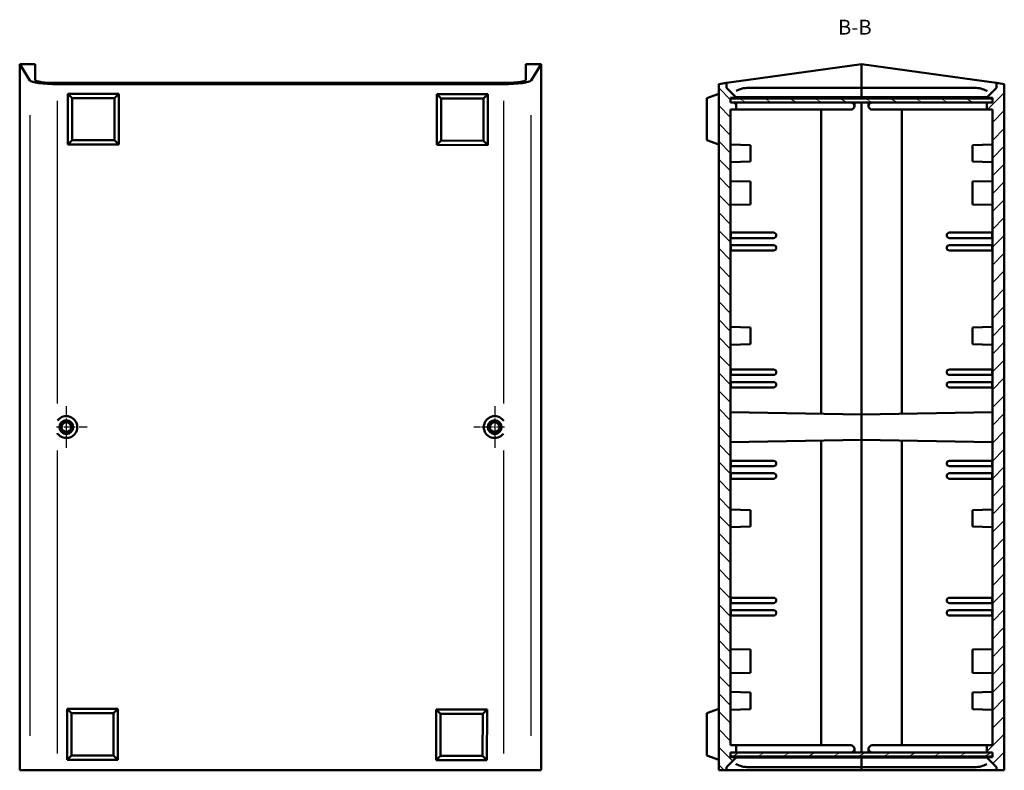
# Model space of a CAD drawing. Extents: x 0 to 1189, y 0 to 841.
# Drawn here: x 339 to 588, y 359 to 548 of the extents above; entities that cross this region are included whole.
import ezdxf

# ---------------------------------------------------------------- set-up
doc = ezdxf.new("R2010")
doc.units = 0
doc.linetypes.add('CHAIN', pattern=[0.3543, 0.2362, -0.0295, 0.0591, -0.0295])
for name, color, linetype, lineweight in [('Centro(ISO)', 179, 'CHAIN', 25), ('Simboli(ISO)', 7, 'Continuous', 25), ('Spigoli tangenti visibili(ISO)', 251, 'Continuous', 30), ('Spigoli visibili(ISO)', 7, 'Continuous', 50), ('Tratteggio', 3, 'Continuous', 9)]:
    doc.layers.add(name, color=color, linetype=linetype, lineweight=lineweight)
doc.styles.add('Stile testo32', font='ARIAL.TTF')

msp = doc.modelspace()

# ---------------------------------------------------------------- hatches: boundary and pattern name
at = {"layer": 'Tratteggio'}
h = msp.add_hatch(dxfattribs=at)
h.set_pattern_fill('ANSI31', color=256, scale=25.4, angle=90, style=0)
h.set_pattern_definition([(135, (0, 0), (-2.245064, -2.245064), [])])
h.paths.add_polyline_path([(520.058, 526.844), (518.658, 526.844), (518.658, 527.844), (518.658, 528.044), (520.058, 528.044), (520.058, 528.144), (517.658, 530.544), (517.658, 531.766), (515.658, 531.485), (515.658, 358.544), (517.658, 358.544), (517.658, 359.344), (520.058, 361.744), (520.058, 361.844), (518.658, 361.844), (518.658, 362.044), (518.658, 363.044), (520.058, 363.044), (520.058, 364.844), (518.658, 364.844), (518.658, 525.044), (520.058, 525.044)])
h = msp.add_hatch(dxfattribs=at)
h.set_pattern_fill('ANSI31', color=256, scale=25.4, angle=180, style=0)
h.set_pattern_definition([(225, (0, 0), (2.245064, -2.245064), [])])
h.paths.add_polyline_path([(584.658, 526.844), (583.258, 526.844), (583.258, 525.044), (584.658, 525.044), (584.658, 364.844), (583.258, 364.844), (583.258, 363.044), (584.658, 363.044), (584.658, 362.044), (584.658, 361.844), (583.258, 361.844), (583.258, 361.744), (585.658, 359.344), (585.658, 358.544), (587.658, 358.544), (587.658, 531.485), (585.658, 531.766), (585.658, 530.544), (583.258, 528.144), (583.258, 528.044), (584.658, 528.044), (584.658, 527.844)])
h = msp.add_hatch(dxfattribs=at)
h.set_pattern_fill('ANSI31', color=256, scale=25.4, angle=105, style=0)
h.set_pattern_definition([(150, (0, 0), (-1.5875, -2.749631), [])])
h.paths.add_polyline_path([(518.658, 527.844), (518.658, 526.844), (520.058, 526.844), (583.258, 526.844), (584.658, 526.844), (584.658, 527.844)])
h = msp.add_hatch(dxfattribs=at)
h.set_pattern_fill('ANSI31', color=256, scale=25.4, angle=165, style=0)
h.set_pattern_definition([(210, (0, 0), (1.5875, -2.74963), [])])
h.paths.add_polyline_path([(518.658, 363.044), (518.658, 362.044), (584.658, 362.044), (584.658, 363.044), (583.258, 363.044), (520.058, 363.044)])

# ---------------------------------------------------------------- linework, layer by layer
at = {"layer": 'Centro(ISO)', "linetype": 'CHAIN', "ltscale": 11.667578}
for p, q in [((351.193, 450.294), (351.193, 439.794)), ((459.193, 450.294), (459.193, 439.794))]:
    msp.add_line(p, q, dxfattribs=at)
at = {"layer": 'Centro(ISO)', "linetype": 'CHAIN', "ltscale": 8.611757}
for p, q in [((356.443, 445.044), (348.693, 445.044)), ((461.693, 445.044), (453.943, 445.044))]:
    msp.add_line(p, q, dxfattribs=at)
at = {"layer": 'Spigoli tangenti visibili(ISO)'}
for p, q in [((349.007, 450.951), (349.007, 527.246)), ((461.379, 527.246), (461.379, 450.951)), ((342.034, 523.691), (342.034, 367.236)), ((468.353, 367.236), (468.353, 523.691)), ((349.007, 362.786), (349.007, 439.134)), ((461.379, 439.134), (461.379, 362.786))]:
    msp.add_line(p, q, dxfattribs=at)
at = {"layer": 'Spigoli visibili(ISO)'}
for p, q in [((342.034, 532.383), (339.443, 536.544)), ((339.443, 536.544), (339.443, 358.544)), ((339.443, 536.544), (343.343, 536.544)), ((343.343, 536.544), (339.443, 536.544)), ((339.443, 536.544), (339.443, 358.544)), ((343.343, 536.544), (343.343, 532.539)), ((467.043, 536.544), (467.043, 532.539)), ((467.043, 536.544), (470.943, 536.544)), ((470.943, 536.544), (467.043, 536.544)), ((470.943, 536.544), (468.353, 532.383)), ((470.943, 536.544), (470.943, 358.544)), ((470.943, 536.544), (470.943, 358.544)), ((551.658, 536.544), (523.158, 532.539)), ((551.658, 536.544), (551.658, 530.544)), ((551.658, 536.544), (580.158, 532.539)), ((551.658, 536.544), (551.658, 530.544)), ((461.543, 531.766), (348.843, 531.766)), ((461.379, 531.485), (349.007, 531.485)), ((517.658, 531.766), (515.658, 531.485)), ((515.658, 531.485), (515.658, 358.544)), ((517.658, 531.766), (523.158, 532.539)), ((517.658, 530.544), (517.658, 531.766)), ((580.158, 532.539), (585.658, 531.766)), ((587.658, 531.485), (585.658, 531.766)), ((585.658, 531.766), (585.658, 530.544)), ((587.658, 358.544), (587.658, 531.485)), ((351.595, 516.257), (351.611, 529.057)), ((351.611, 529.057), (352.702, 527.964)), ((351.611, 529.057), (364.411, 529.042)), ((364.411, 529.042), (363.318, 527.951)), ((364.411, 529.042), (364.395, 516.242)), ((444.627, 516.145), (444.643, 528.945)), ((444.643, 528.945), (445.734, 527.851)), ((444.643, 528.945), (457.443, 528.929)), ((457.443, 528.929), (456.35, 527.839)), ((457.443, 528.929), (457.427, 516.129)), ((515.658, 529.057), (512.658, 527.964)), ((515.658, 529.042), (512.658, 527.951)), ((520.058, 528.144), (517.658, 530.544)), ((523.158, 530.544), (551.658, 530.544)), ((551.658, 528.153), (551.658, 530.544)), ((551.658, 530.544), (580.158, 530.544)), ((551.658, 530.544), (551.658, 528.153)), ((585.658, 530.544), (583.258, 528.144)), ((352.689, 517.348), (352.702, 527.964)), ((352.702, 527.964), (363.318, 527.951)), ((363.318, 527.951), (363.305, 517.335)), ((445.721, 517.235), (445.734, 527.851)), ((445.734, 527.851), (456.35, 527.839)), ((456.35, 527.839), (456.337, 517.222)), ((512.658, 527.964), (512.658, 527.951)), ((512.658, 527.951), (512.658, 517.335)), ((518.658, 526.844), (518.658, 528.044)), ((518.658, 528.044), (520.058, 528.044)), ((518.658, 527.844), (518.658, 526.844)), ((584.658, 527.844), (518.658, 527.844)), ((520.058, 526.844), (518.658, 526.844)), ((518.658, 526.844), (584.658, 526.844)), ((520.058, 528.044), (520.058, 528.144)), ((551.658, 528.044), (520.058, 528.044)), ((520.058, 525.044), (520.058, 526.844)), ((520.115, 528.153), (551.658, 528.153)), ((549.858, 525.944), (549.858, 526.844)), ((551.658, 528.044), (551.658, 528.153)), ((551.658, 528.044), (551.658, 528.153)), ((551.658, 528.153), (583.201, 528.153)), ((551.658, 527.844), (551.658, 528.044)), ((551.658, 527.844), (551.658, 528.044)), ((551.658, 528.044), (583.258, 528.044)), ((551.658, 526.844), (551.658, 448.244)), ((551.658, 526.844), (551.658, 448.244)), ((553.458, 526.844), (553.458, 525.944)), ((583.258, 528.144), (583.258, 528.044)), ((583.258, 528.044), (584.658, 528.044)), ((584.658, 526.844), (583.258, 526.844)), ((583.258, 526.844), (583.258, 525.044)), ((584.658, 528.044), (584.658, 526.844)), ((584.658, 526.844), (584.658, 527.844)), ((518.658, 364.844), (518.658, 525.044)), ((518.658, 525.044), (520.058, 525.044)), ((548.958, 525.044), (520.058, 525.044)), ((541.502, 525.044), (541.502, 448.422)), ((554.358, 525.044), (583.258, 525.044)), ((561.814, 525.044), (561.814, 448.422)), ((583.258, 525.044), (584.658, 525.044)), ((584.658, 525.044), (584.658, 364.844)), ((351.595, 516.257), (352.689, 517.348)), ((363.305, 517.335), (352.689, 517.348)), ((364.395, 516.242), (363.305, 517.335)), ((444.627, 516.145), (445.721, 517.235)), ((456.337, 517.222), (445.721, 517.235)), ((457.427, 516.129), (456.337, 517.222)), ((515.658, 516.242), (512.658, 517.335)), ((523.658, 516.12), (518.658, 516.294)), ((579.658, 516.12), (584.658, 516.294)), ((364.395, 516.242), (351.595, 516.257)), ((457.427, 516.129), (444.627, 516.145)), ((523.658, 516.12), (523.658, 511.969)), ((579.658, 511.969), (579.658, 516.12)), ((523.658, 511.969), (518.658, 511.794)), ((579.658, 511.969), (584.658, 511.794)), ((523.658, 506.957), (518.658, 507.044)), ((523.658, 506.957), (523.658, 501.132)), ((579.658, 506.957), (584.658, 507.044)), ((579.658, 501.132), (579.658, 506.957)), ((523.658, 501.132), (518.658, 501.044)), ((579.658, 501.132), (584.658, 501.044)), ((518.748, 494.044), (518.748, 492.694)), ((529.508, 494.044), (518.748, 494.044)), ((573.808, 494.044), (584.568, 494.044)), ((584.568, 492.694), (584.568, 494.044)), ((518.748, 492.694), (529.508, 492.694)), ((530.158, 493.344), (530.158, 493.394)), ((573.158, 493.344), (573.158, 493.394)), ((584.568, 492.694), (573.808, 492.694)), ((518.748, 490.894), (518.748, 489.544)), ((529.508, 490.894), (518.748, 490.894)), ((518.748, 489.544), (529.508, 489.544)), ((530.158, 490.194), (530.158, 490.244)), ((573.158, 490.194), (573.158, 490.244)), ((573.808, 490.894), (584.568, 490.894)), ((584.568, 489.544), (573.808, 489.544)), ((584.568, 489.544), (584.568, 490.894)), ((523.658, 470.12), (518.658, 470.294)), ((523.658, 470.12), (523.658, 465.969)), ((579.658, 470.12), (584.658, 470.294)), ((579.658, 465.969), (579.658, 470.12)), ((523.658, 465.969), (518.658, 465.794)), ((579.658, 465.969), (584.658, 465.794)), ((518.681, 459.544), (518.681, 458.194)), ((529.508, 459.544), (518.681, 459.544)), ((573.808, 459.544), (584.635, 459.544)), ((584.635, 458.194), (584.635, 459.544)), ((518.681, 458.194), (529.508, 458.194)), ((530.158, 458.844), (530.158, 458.894)), ((573.158, 458.844), (573.158, 458.894)), ((584.635, 458.194), (573.808, 458.194)), ((518.681, 456.394), (518.681, 455.044)), ((529.508, 456.394), (518.681, 456.394)), ((518.681, 455.044), (529.508, 455.044)), ((530.158, 455.694), (530.158, 455.744)), ((573.158, 455.694), (573.158, 455.744)), ((573.808, 456.394), (584.635, 456.394)), ((584.635, 455.044), (573.808, 455.044)), ((584.635, 455.044), (584.635, 456.394)), ((551.658, 448.244), (518.658, 448.82)), ((551.658, 448.244), (584.658, 448.82)), ((551.658, 448.244), (551.658, 441.844)), ((551.658, 441.844), (551.658, 448.244)), ((551.658, 441.844), (518.658, 441.268)), ((551.658, 441.844), (551.658, 363.044)), ((551.658, 441.844), (584.658, 441.268)), ((551.658, 441.844), (551.658, 363.044)), ((541.502, 441.667), (541.502, 364.844)), ((561.814, 441.667), (561.814, 364.844)), ((518.681, 436.544), (518.681, 435.194)), ((529.508, 436.544), (518.681, 436.544)), ((518.681, 435.194), (529.508, 435.194)), ((530.158, 435.844), (530.158, 435.894)), ((573.158, 435.844), (573.158, 435.894)), ((573.808, 436.544), (584.635, 436.544)), ((584.635, 435.194), (573.808, 435.194)), ((584.635, 435.194), (584.635, 436.544)), ((518.681, 433.394), (518.681, 432.044)), ((529.508, 433.394), (518.681, 433.394)), ((518.681, 432.044), (529.508, 432.044)), ((530.158, 432.694), (530.158, 432.744)), ((573.158, 432.694), (573.158, 432.744)), ((573.808, 433.394), (584.635, 433.394)), ((584.635, 432.044), (573.808, 432.044)), ((584.635, 432.044), (584.635, 433.394)), ((523.658, 424.12), (518.658, 424.294)), ((523.658, 424.12), (523.658, 419.969)), ((579.658, 424.12), (584.658, 424.294)), ((579.658, 419.969), (579.658, 424.12)), ((523.658, 419.969), (518.658, 419.794)), ((579.658, 419.969), (584.658, 419.794)), ((518.681, 402.044), (518.681, 400.694)), ((529.508, 402.044), (518.681, 402.044)), ((518.681, 400.694), (529.508, 400.694)), ((530.158, 401.344), (530.158, 401.394)), ((573.158, 401.344), (573.158, 401.394)), ((573.808, 402.044), (584.635, 402.044)), ((584.635, 400.694), (573.808, 400.694)), ((584.635, 400.694), (584.635, 402.044)), ((518.681, 398.894), (518.681, 397.544)), ((529.508, 398.894), (518.681, 398.894)), ((518.681, 397.544), (529.508, 397.544)), ((530.158, 398.194), (530.158, 398.244)), ((573.158, 398.194), (573.158, 398.244)), ((573.808, 398.894), (584.635, 398.894)), ((584.635, 397.544), (573.808, 397.544)), ((584.635, 397.544), (584.635, 398.894)), ((523.658, 388.957), (518.658, 389.044)), ((523.658, 388.957), (523.658, 383.132)), ((579.658, 388.957), (584.658, 389.044)), ((579.658, 383.132), (579.658, 388.957)), ((523.658, 383.132), (518.658, 383.044)), ((579.658, 383.132), (584.658, 383.044)), ((523.658, 378.12), (518.658, 378.294)), ((523.658, 378.12), (523.658, 373.969)), ((579.658, 378.12), (584.658, 378.294)), ((579.658, 373.969), (579.658, 378.12)), ((351.407, 361.218), (351.423, 374.018)), ((351.423, 374.018), (352.514, 372.925)), ((351.423, 374.018), (364.223, 374.003)), ((352.501, 362.309), (352.514, 372.925)), ((352.514, 372.925), (363.13, 372.912)), ((363.13, 372.912), (363.117, 362.296)), ((364.223, 374.003), (363.13, 372.912)), ((364.223, 374.003), (364.207, 361.203)), ((444.439, 361.105), (444.455, 373.905)), ((444.455, 373.905), (445.546, 372.812)), ((444.455, 373.905), (457.255, 373.89)), ((445.533, 362.196), (445.546, 372.812)), ((445.546, 372.812), (456.162, 372.799)), ((456.162, 372.799), (456.149, 362.183)), ((457.255, 373.89), (456.162, 372.799)), ((457.255, 373.89), (457.239, 361.09)), ((515.658, 374.018), (512.658, 372.925)), ((515.658, 374.003), (512.658, 372.912)), ((512.658, 372.925), (512.658, 372.912)), ((512.658, 372.912), (512.658, 362.296)), ((523.658, 373.969), (518.658, 373.794)), ((579.658, 373.969), (584.658, 373.794)), ((520.058, 364.844), (518.658, 364.844)), ((518.658, 361.844), (518.658, 363.044)), ((518.658, 363.044), (520.058, 363.044)), ((518.658, 363.044), (518.658, 362.044)), ((584.658, 363.044), (518.658, 363.044)), ((520.058, 363.044), (520.058, 364.844)), ((548.958, 364.844), (520.058, 364.844)), ((549.858, 363.044), (549.858, 363.944)), ((553.458, 363.944), (553.458, 363.044)), ((554.358, 364.844), (583.258, 364.844)), ((584.658, 364.844), (583.258, 364.844)), ((583.258, 364.844), (583.258, 363.044)), ((583.258, 363.044), (584.658, 363.044)), ((584.658, 363.044), (584.658, 361.844)), ((584.658, 362.044), (584.658, 363.044)), ((351.407, 361.218), (352.501, 362.309)), ((364.207, 361.203), (351.407, 361.218)), ((363.117, 362.296), (352.501, 362.309)), ((364.207, 361.203), (363.117, 362.296)), ((444.439, 361.105), (445.533, 362.196)), ((457.239, 361.09), (444.439, 361.105)), ((456.149, 362.183), (445.533, 362.196)), ((457.239, 361.09), (456.149, 362.183)), ((515.658, 361.203), (512.658, 362.296)), ((517.658, 359.344), (520.058, 361.744)), ((518.658, 362.044), (584.658, 362.044)), ((520.058, 361.844), (518.658, 361.844)), ((520.058, 361.744), (520.058, 361.844)), ((551.658, 361.844), (520.058, 361.844)), ((551.658, 361.736), (520.115, 361.736)), ((551.658, 361.844), (551.658, 362.044)), ((551.658, 361.844), (551.658, 362.044)), ((551.658, 361.736), (551.658, 361.844)), ((551.658, 361.844), (583.258, 361.844)), ((551.658, 361.736), (551.658, 361.844)), ((551.658, 359.344), (551.658, 361.736)), ((551.658, 361.736), (551.658, 359.344)), ((583.201, 361.736), (551.658, 361.736)), ((584.658, 361.844), (583.258, 361.844)), ((583.258, 361.844), (583.258, 361.744)), ((583.258, 361.744), (585.658, 359.344)), ((339.443, 358.544), (342.034, 358.544)), ((349.007, 358.544), (342.034, 358.544)), ((349.007, 358.544), (461.379, 358.544)), ((468.353, 358.544), (461.379, 358.544)), ((468.353, 358.544), (470.943, 358.544)), ((515.658, 358.544), (517.658, 358.544)), ((517.658, 358.544), (517.658, 359.344)), ((517.658, 358.544), (523.158, 358.544)), ((551.658, 359.344), (523.158, 359.344)), ((523.158, 358.544), (551.658, 358.544)), ((551.658, 359.344), (551.658, 358.544)), ((551.658, 359.344), (551.658, 358.544)), ((580.158, 359.344), (551.658, 359.344)), ((580.158, 358.544), (551.658, 358.544)), ((580.158, 358.544), (585.658, 358.544)), ((585.658, 359.344), (585.658, 358.544)), ((585.658, 358.544), (587.658, 358.544))]:
    msp.add_line(p, q, dxfattribs=at)
at = {"layer": 'Spigoli visibili(ISO)', "flags": 128}
for points in [[(518.515, 529.688), (518.563, 529.643)], [(583.216, 529.765), (583.299, 529.72)], [(519.987, 528.215), (519.993, 528.21)], [(583.201, 528.153), (583.206, 528.153)], [(461.379, 446.713), (461.466, 446.592)], [(349.007, 443.376), (348.92, 443.497)], [(520.1, 360.124), (520.017, 360.169)], [(520.115, 361.736), (520.11, 361.736)], [(583.329, 361.674), (583.323, 361.679)], [(584.801, 360.201), (584.753, 360.246)]]:
    msp.add_lwpolyline(points, dxfattribs=at)
at = {"layer": 'Spigoli visibili(ISO)'}
for centre, radius in [((351.193, 445.044), 1.75), ((459.193, 445.044), 1.75), ((351.193, 445.044), 1.25), ((459.193, 445.044), 1.25)]:
    msp.add_circle(centre, radius, dxfattribs=at)
for centre, radius, start, end in [((548.958, 525.944), 0.9, 270, 90), ((554.358, 525.944), 0.9, 90, 270), ((529.508, 493.394), 0.65, 0, 90), ((573.808, 493.394), 0.65, 90, 180), ((529.508, 493.344), 0.65, 270, 0), ((573.808, 493.344), 0.65, 180, 270), ((529.508, 490.244), 0.65, 0, 90), ((529.508, 490.194), 0.65, 270, 0), ((573.808, 490.244), 0.65, 90, 180), ((573.808, 490.194), 0.65, 180, 270), ((529.508, 458.894), 0.65, 0, 90), ((573.808, 458.894), 0.65, 90, 180), ((529.508, 458.844), 0.65, 270, 0), ((573.808, 458.844), 0.65, 180, 270), ((529.508, 455.744), 0.65, 0, 90), ((529.508, 455.694), 0.65, 270, 0), ((573.808, 455.744), 0.65, 90, 180), ((573.808, 455.694), 0.65, 180, 270), ((351.193, 445.044), 2.75, 217.35024, 142.64976), ((459.193, 445.044), 2.75, 37.35024, 322.64976), ((529.508, 435.894), 0.65, 0, 90), ((529.508, 435.844), 0.65, 270, 0), ((573.808, 435.894), 0.65, 90, 180), ((573.808, 435.844), 0.65, 180, 270), ((529.508, 432.744), 0.65, 0, 90), ((529.508, 432.694), 0.65, 270, 0), ((573.808, 432.744), 0.65, 90, 180), ((573.808, 432.694), 0.65, 180, 270), ((529.508, 401.394), 0.65, 0, 90), ((529.508, 401.344), 0.65, 270, 0), ((573.808, 401.394), 0.65, 90, 180), ((573.808, 401.344), 0.65, 180, 270), ((529.508, 398.244), 0.65, 0, 90), ((529.508, 398.194), 0.65, 270, 0), ((573.808, 398.244), 0.65, 90, 180), ((573.808, 398.194), 0.65, 180, 270), ((548.958, 363.944), 0.9, 270, 90), ((554.358, 363.944), 0.9, 90, 270)]:
    msp.add_arc(centre, radius, start, end, dxfattribs=at)
for centre, major_axis, ratio, start_param, end_param in [((349.007, 532.469), (7, 0), 0.1405408, 3.2288591, 4.712389), ((348.843, 532.539), (-5.5, 0), 0.1405408, 0, 1.5707963), ((461.379, 532.469), (7, 0), 0.1405408, 4.712389, 6.1959188), ((461.543, 532.539), (-5.5, 0), 0.1405408, 1.5707963, 3.1415927), ((523.158, 525.929), (-5.5, 0), 0.8390996, 4.712389, 5.302052), ((580.158, 525.929), (-5.5, 0), 0.8390996, 4.1227259, 4.712389), ((523.158, 363.959), (5.5, 0), 0.8390996, 4.1227259, 4.712389), ((580.158, 363.959), (5.5, 0), 0.8390996, 4.712389, 5.302052)]:
    msp.add_ellipse(centre, major_axis=major_axis, ratio=ratio, start_param=start_param, end_param=end_param, dxfattribs=at)

# ---------------------------------------------------------------- texts
at = {"layer": 'Simboli(ISO)', "color": 7, "insert": (545.718, 542.794, -209.527), "char_height": 3.75, "attachment_point": 7, "style": 'Stile testo32'}
msp.add_mtext('B-B ', dxfattribs=at)

doc.saveas('drawing.dxf')
